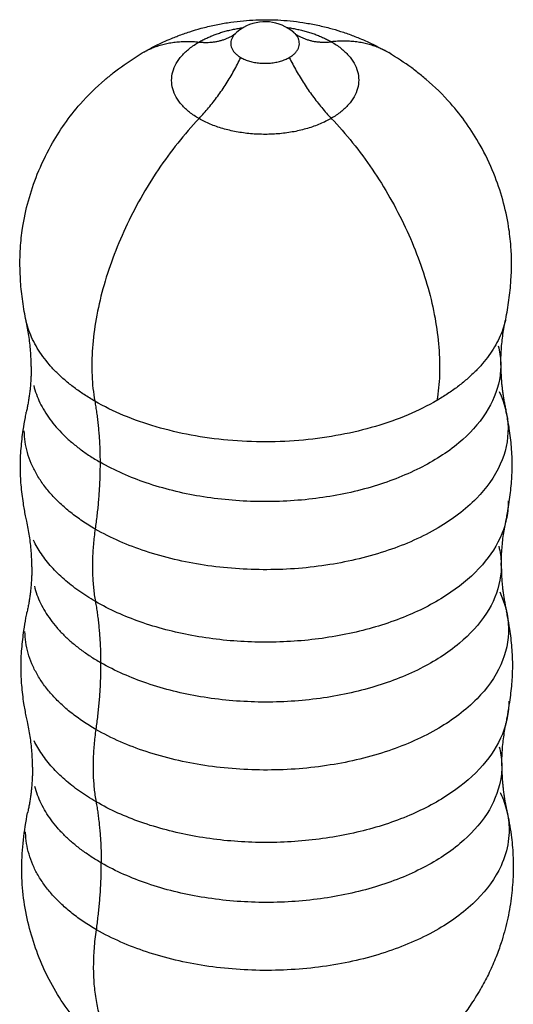
# Model space of a CAD drawing. Units: inches. Extents: x 39 to 285, y 10 to 193.
# Drawn here: x 249 to 266, y 149 to 183 of the extents above; entities that cross this region are included whole.
import ezdxf

# ---------------------------------------------------------------- set-up
doc = ezdxf.new("R2010")
doc.units = ezdxf.units.IN
doc.header["$MEASUREMENT"] = 0
doc.layers.add('Sheet_View_1_Drawing_1', color=7, linetype='Continuous')

msp = doc.modelspace()

# ---------------------------------------------------------------- linework, layer by layer
at = {"layer": 'Sheet_View_1_Drawing_1', "color": 178}
for p, q in [((265.683, 156.135), (265.697, 156.106)), ((249.283, 154.739), (249.283, 154.773))]:
    msp.add_line(p, q, dxfattribs=at)
for start, end in [(119.9976, 131.3653), (48.9139, 119.9976)]:
    msp.add_arc((257.561, 181.28), 1.5, start, end, dxfattribs=at)
for points, start_tangent, end_tangent in [([(253.309, 181.701), (253.851, 181.99), (254.373, 182.223), (254.548, 182.293), (254.955, 182.436), (255.349, 182.554), (255.811, 182.666), (256.261, 182.749), (256.701, 182.806), (257.134, 182.84), (257.564, 182.852), (257.994, 182.842), (258.428, 182.809), (258.868, 182.754), (259.319, 182.672), (259.782, 182.562), (260.169, 182.448), (260.567, 182.31), (260.762, 182.234), (261.287, 182.001), (261.83, 181.713)], (0.874779, 0.484523), (0.876205, -0.481939)), ([(255.276, 182.08), (255.405, 182.151), (255.541, 182.218), (255.683, 182.28), (255.831, 182.338), (255.984, 182.391), (256.142, 182.439), (256.304, 182.483), (256.47, 182.52), (256.639, 182.553), (256.811, 182.58)], (0.864586, 0.502484), (0.990311, 0.138867)), ([(258.303, 182.584), (258.476, 182.558), (258.646, 182.526), (258.813, 182.489), (258.977, 182.446), (259.135, 182.399), (259.29, 182.346), (259.438, 182.288), (259.581, 182.226), (259.718, 182.159), (259.848, 182.088)], (0.991087, -0.133217), (0.866025, -0.5)), ([(255.276, 182.08), (255.404, 182.07), (255.531, 182.067), (255.654, 182.072), (255.775, 182.083), (255.893, 182.102), (256.008, 182.128), (256.119, 182.161), (256.227, 182.201), (256.332, 182.248), (256.433, 182.302)], (0.994699, -0.102832), (0.864618, 0.50243)), ([(256.569, 182.406), (256.489, 182.324), (256.43, 182.237), (256.391, 182.146), (256.374, 182.052), (256.379, 181.958), (256.407, 181.866), (256.456, 181.777), (256.525, 181.692), (256.614, 181.614), (256.72, 181.543)], (-0.750282, -0.661118), (0.866025, -0.5)), ([(256.433, 182.303), (256.448, 182.312), (256.463, 182.322), (256.501, 182.35), (256.534, 182.377), (256.569, 182.406)], (0.852517, 0.522699), (0.761045, 0.648699)), ([(258.398, 181.548), (258.505, 181.619), (258.593, 181.698), (258.662, 181.783), (258.711, 181.872), (258.738, 181.965), (258.742, 182.059), (258.725, 182.152), (258.686, 182.243), (258.626, 182.33), (258.546, 182.412)], (0.863461, 0.504415), (-0.754083, 0.656779)), ([(258.546, 182.412), (258.58, 182.383), (258.613, 182.357), (258.66, 182.323), (258.673, 182.314), (258.682, 182.309)], (0.76432, -0.644837), (0.859653, -0.510878)), ([(258.682, 182.309), (258.784, 182.255), (258.889, 182.208), (258.998, 182.168), (259.111, 182.135), (259.226, 182.109), (259.345, 182.09), (259.467, 182.079), (259.592, 182.075), (259.719, 182.078), (259.848, 182.088)], (0.866065, -0.499932), (0.994332, 0.106319)), ([(253.363, 181.731), (253.53, 181.816), (253.704, 181.891), (253.883, 181.954), (254.068, 182.006), (254.258, 182.047), (254.453, 182.076), (254.653, 182.094), (254.856, 182.101), (255.064, 182.096), (255.276, 182.08)], (0.875333, 0.48352), (0.994699, -0.102832)), ([(255.276, 179.431), (254.946, 179.654), (254.681, 179.904), (254.487, 180.175), (254.369, 180.461), (254.329, 180.754), (254.369, 181.047), (254.487, 181.333), (254.681, 181.604), (254.946, 181.856), (255.276, 182.08)], (-0.866025, 0.5), (0.864586, 0.502484)), ([(261.777, 181.743), (261.608, 181.829), (261.433, 181.903), (261.252, 181.967), (261.065, 182.018), (260.874, 182.059), (260.677, 182.088), (260.476, 182.105), (260.271, 182.111), (260.061, 182.106), (259.848, 182.088)], (-0.876678, 0.481077), (-0.994332, -0.106319)), ([(259.848, 182.088), (260.178, 181.866), (260.443, 181.615), (260.637, 181.344), (260.755, 181.059), (260.795, 180.766), (260.755, 180.473), (260.637, 180.187), (260.443, 179.915), (260.178, 179.664), (259.848, 179.44)], (0.866025, -0.5), (-0.864586, -0.502484)), ([(249.298, 172.441), (249.237, 172.76), (249.181, 173.112), (249.109, 173.794), (249.103, 174.958), (249.178, 175.649), (249.687, 177.506), (250.157, 178.493), (251.177, 179.942), (252.02, 180.771), (252.313, 181.012), (252.492, 181.15), (253.309, 181.701)], (-0.194428, 0.980917), (0.842446, 0.538781)), ([(255.276, 179.431), (255.444, 179.615), (255.608, 179.806), (255.767, 180.004), (255.922, 180.209), (256.071, 180.42), (256.214, 180.636), (256.351, 180.857), (256.481, 181.082), (256.604, 181.311), (256.72, 181.543)], (0.687337, 0.726338), (0.434076, 0.900876)), ([(256.72, 181.543), (256.862, 181.473), (257.02, 181.418), (257.192, 181.377), (257.373, 181.352), (257.558, 181.344), (257.744, 181.353), (257.925, 181.378), (258.096, 181.42), (258.255, 181.476), (258.396, 181.546)], (0.866025, -0.5), (0.864586, 0.502484)), ([(258.396, 181.546), (258.513, 181.315), (258.638, 181.086), (258.769, 180.862), (258.907, 180.641), (259.05, 180.425), (259.2, 180.215), (259.355, 180.011), (259.515, 179.813), (259.68, 179.623), (259.848, 179.44)], (0.437754, -0.899095), (0.689646, -0.724147)), ([(265.874, 172.489), (265.936, 172.822), (265.987, 173.156), (266.056, 173.834), (266.054, 175.015), (265.975, 175.699), (265.464, 177.529), (264.992, 178.515), (263.967, 179.96), (263.122, 180.788), (262.803, 181.048), (262.627, 181.182), (261.831, 181.713)], (0.189755, 0.981831), (-0.84452, 0.535524)), ([(255.276, 179.431), (254.543, 178.587), (253.867, 177.665), (253.259, 176.681), (252.732, 175.654), (252.294, 174.603), (251.955, 173.547), (251.72, 172.506), (251.593, 171.5), (251.577, 170.546), (251.673, 169.663)], (-0.687337, -0.726338), (0.176253, -0.984345)), ([(259.848, 179.44), (259.462, 179.248), (259.03, 179.094), (258.561, 178.98), (258.068, 178.911), (257.562, 178.887), (257.056, 178.909), (256.563, 178.977), (256.094, 179.088), (255.662, 179.241), (255.276, 179.431)], (-0.864586, -0.502484), (-0.866025, 0.5)), ([(259.848, 179.44), (260.583, 178.599), (261.263, 177.679), (261.874, 176.698), (262.405, 175.673), (262.847, 174.623), (263.192, 173.569), (263.432, 172.529), (263.564, 171.523), (263.586, 170.569), (263.495, 169.685)], (0.689646, -0.724147), (-0.170077, -0.985431)), ([(249.478, 170.863), (249.471, 171.13), (249.455, 171.402), (249.395, 171.928), (249.35, 172.183), (249.298, 172.441)], (-0.022431, 0.999748), (-0.204983, 0.978765)), ([(251.673, 169.663), (251.304, 169.89), (250.961, 170.131), (250.646, 170.384), (250.359, 170.648), (250.103, 170.923), (249.878, 171.207), (249.685, 171.498), (249.525, 171.796), (249.398, 172.1), (249.306, 172.408)], (-0.866025, 0.5), (-0.236183, 0.971709)), ([(265.866, 172.456), (265.775, 172.146), (265.65, 171.84), (265.49, 171.54), (265.297, 171.245), (265.072, 170.959), (264.815, 170.682), (264.527, 170.415), (264.211, 170.159), (263.866, 169.915), (263.495, 169.685)], (-0.230312, -0.973117), (-0.864586, -0.502484)), ([(265.703, 170.91), (265.71, 171.176), (265.724, 171.45), (265.78, 171.976), (265.823, 172.231), (265.874, 172.489)], (0.022449, 0.999748), (0.199761, 0.979845)), ([(265.619, 171.574), (265.701, 170.989), (265.657, 170.403), (265.193, 169.262), (264.257, 168.221), (262.906, 167.347), (261.225, 166.692), (259.318, 166.298), (257.303, 166.19), (255.306, 166.373), (253.452, 166.837), (251.854, 167.552)], (0.242359, -0.970187), (-0.866025, 0.5)), ([(249.478, 170.863), (249.475, 170.701), (249.469, 170.539), (249.46, 170.378), (249.449, 170.217), (249.434, 170.058), (249.415, 169.9), (249.393, 169.745), (249.367, 169.59), (249.338, 169.437), (249.307, 169.285)], (-0.017737, -0.999843), (-0.205957, -0.978561)), ([(265.703, 170.91), (265.706, 170.748), (265.713, 170.587), (265.722, 170.425), (265.735, 170.265), (265.751, 170.105), (265.771, 169.948), (265.795, 169.792), (265.821, 169.638), (265.851, 169.485), (265.883, 169.333)], (0.015365, -0.999882), (0.211173, -0.977449)), ([(249.562, 170.198), (249.653, 169.902), (249.776, 169.609), (249.932, 169.322), (250.12, 169.041), (250.338, 168.767), (250.586, 168.503), (250.863, 168.248), (251.167, 168.004), (251.498, 167.772), (251.854, 167.552)], (0.242359, -0.970187), (0.866025, -0.5)), ([(265.648, 169.995), (265.956, 168.739), (265.689, 167.479), (264.867, 166.301), (263.545, 165.286), (261.815, 164.504), (259.795, 164.009), (257.623, 163.834), (255.45, 163.993), (253.425, 164.473), (251.686, 165.241)], (0.434694, -0.900578), (-0.866025, 0.5)), ([(263.495, 169.685), (262.498, 169.19), (261.379, 168.791), (260.167, 168.498), (258.892, 168.318), (257.584, 168.256), (256.276, 168.313), (255.001, 168.488), (253.789, 168.776), (252.67, 169.171), (251.673, 169.663)], (-0.864586, -0.502484), (-0.866025, 0.5)), ([(251.673, 169.663), (251.707, 169.463), (251.737, 169.26), (251.764, 169.055), (251.787, 168.848), (251.807, 168.638), (251.824, 168.425), (251.837, 168.21), (251.846, 167.993), (251.852, 167.774), (251.854, 167.552)], (0.176253, -0.984345), (0.002881, -0.999996)), ([(249.319, 165.512), (249.281, 165.698), (249.204, 166.134), (249.128, 166.767), (249.101, 167.36), (249.128, 168.029), (249.201, 168.661), (249.273, 169.098), (249.307, 169.285)], (-0.205619, 0.978632), (0.18518, 0.982705)), ([(265.893, 165.56), (265.927, 165.746), (265.999, 166.183), (266.072, 166.816), (266.099, 167.409), (266.073, 168.078), (265.998, 168.711), (265.921, 169.147), (265.883, 169.333)], (0.185666, 0.982613), (-0.205225, 0.978715)), ([(251.686, 165.241), (251.244, 165.517), (250.84, 165.813), (250.477, 166.126), (250.158, 166.454), (249.883, 166.796), (249.656, 167.149), (249.477, 167.511), (249.347, 167.881), (249.267, 168.255), (249.238, 168.632)], (-0.866025, 0.5), (-0.010245, 0.999948)), ([(251.854, 167.552), (251.853, 167.329), (251.849, 167.104), (251.84, 166.877), (251.829, 166.648), (251.814, 166.418), (251.795, 166.185), (251.773, 165.952), (251.748, 165.716), (251.718, 165.479), (251.686, 165.241)], (0.002881, -0.999996), (-0.141797, -0.989896)), ([(265.962, 166.212), (265.91, 165.642), (265.741, 165.078), (265.068, 164.005), (263.981, 163.052), (262.54, 162.271), (260.824, 161.707), (258.93, 161.391), (256.962, 161.341), (255.03, 161.558), (253.241, 162.031), (251.694, 162.734)], (0.009662, -0.999953), (-0.866025, 0.5)), ([(249.5, 163.931), (249.492, 164.199), (249.477, 164.471), (249.416, 164.998), (249.372, 165.253), (249.319, 165.512)], (-0.022449, 0.999748), (-0.205146, 0.978731)), ([(265.721, 163.978), (265.728, 164.245), (265.742, 164.519), (265.799, 165.046), (265.841, 165.301), (265.893, 165.56)], (0.022444, 0.999748), (0.200006, 0.979795)), ([(251.686, 165.241), (251.651, 164.972), (251.624, 164.706), (251.605, 164.443), (251.594, 164.184), (251.591, 163.93), (251.595, 163.68), (251.608, 163.436), (251.629, 163.196), (251.657, 162.962), (251.694, 162.734)], (-0.141797, -0.989896), (0.176488, -0.984303)), ([(251.694, 162.734), (251.399, 162.914), (251.12, 163.102), (250.858, 163.298), (250.614, 163.501), (250.388, 163.712), (250.182, 163.929), (249.994, 164.152), (249.827, 164.38), (249.68, 164.613), (249.554, 164.85)], (-0.866025, 0.5), (-0.435097, 0.900384)), ([(265.637, 164.643), (265.719, 164.058), (265.675, 163.471), (265.211, 162.33), (264.275, 161.29), (262.925, 160.416), (261.244, 159.761), (259.337, 159.368), (257.323, 159.259), (255.327, 159.442), (253.473, 159.906), (251.876, 160.622)], (0.242359, -0.970187), (-0.866025, 0.5)), ([(249.5, 163.931), (249.496, 163.77), (249.491, 163.608), (249.482, 163.447), (249.471, 163.286), (249.456, 163.127), (249.437, 162.97), (249.415, 162.814), (249.389, 162.66), (249.36, 162.507), (249.33, 162.355)], (-0.017765, -0.999842), (-0.20571, -0.978613)), ([(265.721, 163.978), (265.725, 163.817), (265.731, 163.655), (265.74, 163.494), (265.753, 163.334), (265.769, 163.175), (265.789, 163.017), (265.813, 162.862), (265.839, 162.708), (265.869, 162.555), (265.9, 162.403)], (0.015355, -0.999882), (0.211024, -0.977481)), ([(249.584, 163.267), (249.675, 162.97), (249.798, 162.678), (249.954, 162.39), (250.141, 162.109), (250.359, 161.836), (250.607, 161.571), (250.884, 161.317), (251.189, 161.073), (251.52, 160.841), (251.876, 160.622)], (0.242359, -0.970187), (0.866025, -0.5)), ([(265.666, 163.065), (265.973, 161.809), (265.707, 160.549), (264.884, 159.372), (263.563, 158.357), (261.833, 157.576), (259.813, 157.081), (257.643, 156.907), (255.471, 157.065), (253.446, 157.545), (251.708, 158.313)], (0.434484, -0.900679), (-0.866025, 0.5)), ([(251.694, 162.734), (251.728, 162.534), (251.758, 162.332), (251.785, 162.126), (251.808, 161.918), (251.828, 161.708), (251.845, 161.495), (251.858, 161.28), (251.867, 161.063), (251.873, 160.843), (251.876, 160.622)], (0.176488, -0.984303), (0.002881, -0.999996)), ([(265.91, 158.632), (265.945, 158.819), (266.016, 159.255), (266.089, 159.887), (266.117, 160.48), (266.091, 161.148), (266.015, 161.781), (265.939, 162.217), (265.9, 162.403)], (0.185724, 0.982602), (-0.205025, 0.978757)), ([(249.342, 158.584), (249.304, 158.77), (249.226, 159.205), (249.151, 159.838), (249.124, 160.431), (249.151, 161.1), (249.224, 161.732), (249.295, 162.168), (249.33, 162.355)], (-0.205647, 0.978626), (0.184937, 0.98275)), ([(251.708, 158.313), (251.266, 158.589), (250.862, 158.884), (250.499, 159.197), (250.18, 159.525), (249.906, 159.867), (249.679, 160.22), (249.499, 160.582), (249.369, 160.951), (249.289, 161.325), (249.26, 161.702)], (-0.866025, 0.5), (-0.010549, 0.999944)), ([(251.876, 160.622), (251.874, 160.399), (251.87, 160.174), (251.862, 159.947), (251.85, 159.718), (251.835, 159.488), (251.817, 159.256), (251.795, 159.023), (251.769, 158.788), (251.74, 158.551), (251.708, 158.313)], (0.002881, -0.999996), (-0.141637, -0.989919)), ([(265.98, 159.285), (265.927, 158.714), (265.759, 158.151), (265.086, 157.078), (263.999, 156.125), (262.558, 155.345), (260.843, 154.781), (258.95, 154.465), (256.982, 154.414), (255.051, 154.632), (253.262, 155.105), (251.716, 155.808)], (0.009609, -0.999954), (-0.866025, 0.5)), ([(249.523, 157.003), (249.515, 157.27), (249.499, 157.543), (249.439, 158.07), (249.395, 158.326), (249.342, 158.584)], (-0.022449, 0.999748), (-0.20519, 0.978722)), ([(265.738, 157.05), (265.745, 157.317), (265.759, 157.591), (265.816, 158.118), (265.858, 158.373), (265.91, 158.632)], (0.022447, 0.999748), (0.200046, 0.979786)), ([(251.708, 158.313), (251.673, 158.044), (251.646, 157.778), (251.627, 157.516), (251.616, 157.257), (251.613, 157.003), (251.617, 156.753), (251.63, 156.509), (251.651, 156.269), (251.679, 156.036), (251.716, 155.808)], (-0.141637, -0.989919), (0.176527, -0.984296)), ([(251.716, 155.808), (251.421, 155.987), (251.142, 156.175), (250.88, 156.371), (250.636, 156.574), (250.411, 156.785), (250.204, 157.002), (250.017, 157.225), (249.85, 157.453), (249.703, 157.686), (249.577, 157.922)], (-0.866025, 0.5), (-0.435133, 0.900366)), ([(265.654, 157.714), (265.737, 157.129), (265.692, 156.543), (265.229, 155.403), (264.293, 154.363), (262.943, 153.489), (261.263, 152.835), (259.356, 152.441), (257.343, 152.332), (255.348, 152.516), (253.494, 152.979), (251.898, 153.695)], (0.242359, -0.970187), (-0.866025, 0.5)), ([(249.523, 157.003), (249.519, 156.841), (249.513, 156.68), (249.505, 156.518), (249.494, 156.357), (249.479, 156.198), (249.46, 156.041), (249.437, 155.885), (249.412, 155.731), (249.383, 155.578), (249.352, 155.426)], (-0.017763, -0.999842), (-0.205787, -0.978597)), ([(265.738, 157.05), (265.742, 156.888), (265.748, 156.727), (265.757, 156.566), (265.77, 156.405), (265.786, 156.246), (265.806, 156.089), (265.83, 155.933), (265.857, 155.779), (265.886, 155.626), (265.918, 155.474)], (0.015363, -0.999882), (0.211076, -0.97747)), ([(251.898, 153.695), (251.542, 153.914), (251.211, 154.146), (250.907, 154.389), (250.63, 154.644), (250.382, 154.909), (250.164, 155.182), (249.977, 155.463), (249.821, 155.75), (249.697, 156.042), (249.606, 156.339)], (-0.866025, 0.5), (-0.242359, 0.970187)), ([(265.697, 156.106), (265.915, 155.485), (265.991, 154.853), (265.962, 154.43), (265.713, 153.597), (264.884, 152.425), (263.559, 151.417), (261.829, 150.641), (259.812, 150.15), (257.647, 149.979), (255.481, 150.139), (253.463, 150.619), (251.73, 151.385)], (0.425892, -0.904774), (-0.866025, 0.5)), ([(251.716, 155.808), (251.75, 155.608), (251.78, 155.405), (251.807, 155.2), (251.83, 154.992), (251.85, 154.781), (251.867, 154.568), (251.88, 154.353), (251.889, 154.136), (251.895, 153.916), (251.898, 153.695)], (0.176527, -0.984296), (0.002881, -0.999996)), ([(252.338, 146.93), (251.636, 147.568), (251.001, 148.272), (250.45, 149.043), (249.991, 149.872), (249.627, 150.75), (249.361, 151.662), (249.2, 152.596), (249.151, 153.542), (249.207, 154.488), (249.352, 155.426)], (-0.770398, 0.637563), (0.193027, 0.981193)), ([(265.918, 155.474), (266.063, 154.665), (266.125, 153.96), (266.127, 153.216), (266.063, 152.471), (265.925, 151.692), (265.717, 150.936), (265.541, 150.447), (265.306, 149.907), (265.041, 149.398), (264.686, 148.822), (264.343, 148.348), (263.986, 147.92), (263.718, 147.632), (263.241, 147.179), (262.772, 146.797), (262.452, 146.566), (261.907, 146.221), (261.5, 145.999), (261.096, 145.806), (260.775, 145.671), (260.456, 145.551)], (0.197296, -0.980344), (-0.939498, -0.342554)), ([(251.73, 151.385), (251.291, 151.659), (250.891, 151.951), (250.531, 152.26), (250.213, 152.585), (249.94, 152.923), (249.712, 153.272), (249.532, 153.63), (249.4, 153.996), (249.317, 154.366), (249.283, 154.739)], (-0.866025, 0.5), (-0.022569, 0.999745)), ([(251.73, 151.385), (251.762, 151.623), (251.791, 151.86), (251.816, 152.095), (251.838, 152.329), (251.857, 152.561), (251.872, 152.791), (251.884, 153.02), (251.892, 153.247), (251.896, 153.472), (251.898, 153.695)], (0.141687, 0.989912), (-0.002881, 0.999996)), ([(253.075, 146.424), (252.748, 146.719), (252.459, 147.068), (252.21, 147.467), (252.005, 147.915), (251.843, 148.407), (251.727, 148.939), (251.657, 149.508), (251.634, 150.108), (251.658, 150.736), (251.73, 151.385)], (-0.790668, 0.612245), (0.141687, 0.989912))]:
    msp.add_spline(points, degree=3, dxfattribs=dict(at, start_tangent=start_tangent, end_tangent=end_tangent))

doc.saveas('drawing.dxf')
